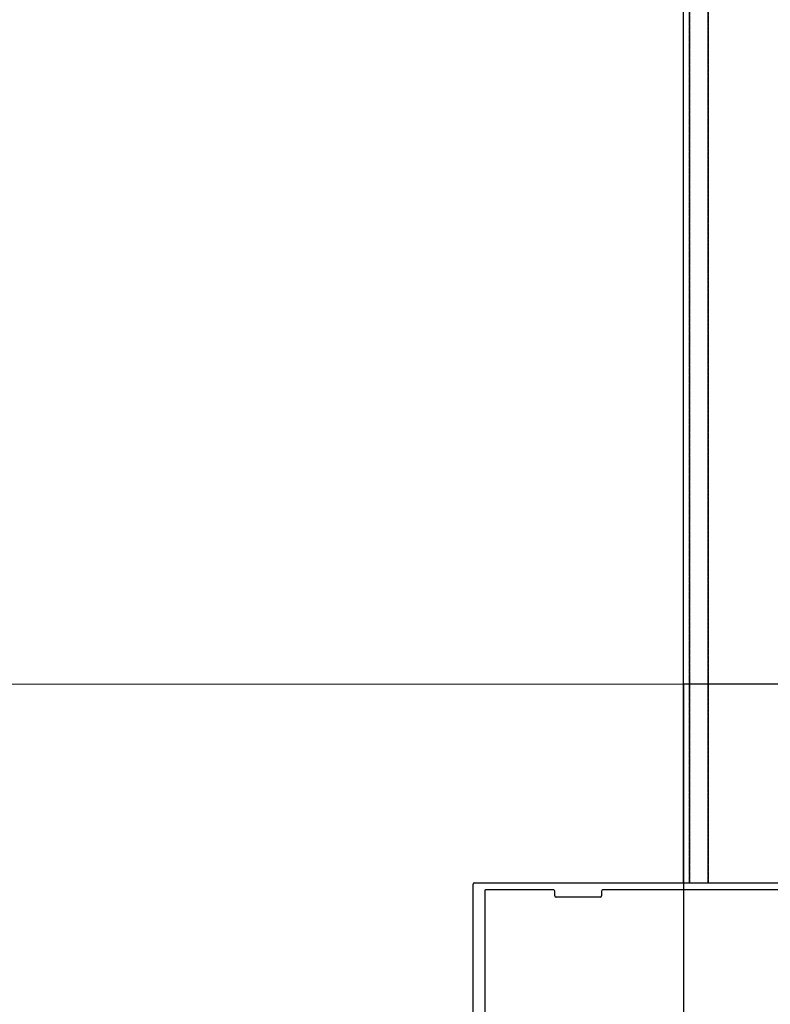
# Model space of a CAD drawing. Units: millimetres. Extents: x 820405 to 858444, y 125466 to 166139.
# Drawn here: x 848173 to 848494, y 154071 to 154492 of the extents above; entities that cross this region are included whole.
import ezdxf

# ---------------------------------------------------------------- set-up
doc = ezdxf.new("R2010")
doc.units = ezdxf.units.MM
doc.linetypes.add('HIDDEN2', pattern=[0.1875, 0.125, -0.0625])
for name, color, linetype in [('0-hatch', 8, 'Continuous'), ('0-铝合金投影', 112, 'Continuous'), ('0-铝型材断面', 6, 'Continuous'), ('1-完成面', 45, 'Continuous')]:
    doc.layers.add(name, color=color, linetype=linetype)
doc.layers.add('墙体', color=2, linetype='Continuous', lineweight=13)

msp = doc.modelspace()

# ---------------------------------------------------------------- linework, layer by layer
at = {"layer": '0-hatch', "color": 7, "linetype": 'HIDDEN2', "ltscale": 2.5}
for p, q in [((848459.06, 154122.66), (848459.06, 154842.66)), ((848459.06, 154842.66), (848459.06, 154122.66)), ((848459.06, 154842.66), (848459.06, 154122.66)), ((848459.06, 154122.66), (848459.06, 154842.66)), ((848467.06, 154122.66), (848467.06, 154842.66)), ((848467.06, 154842.66), (848467.06, 154122.66)), ((848467.06, 154842.66), (848467.06, 154122.66)), ((848467.06, 154122.66), (848467.06, 154842.66))]:
    msp.add_line(p, q, dxfattribs=at)
at = {"layer": '0-铝合金投影', "color": 7}
msp.add_line((848456.56, 154122.66), (848456.56, 154842.66), dxfattribs=at)
msp.add_line((848456.56, 154122.66), (848456.56, 154842.66), dxfattribs=at)
at = {"layer": '0-铝型材断面', "color": 7}
for p, q in [((848366.56, 154053.16), (848366.56, 154122.16)), ((848367.06, 154122.66), (848526.06, 154122.66)), ((848371.56, 154119.36), (848371.56, 154055.96)), ((848401.06, 154119.66), (848371.86, 154119.66)), ((848401.56, 154117.16), (848401.56, 154119.16)), ((848421.06, 154116.66), (848402.06, 154116.66)), ((848421.56, 154119.16), (848421.56, 154117.16)), ((848516.06, 154119.66), (848422.06, 154119.66))]:
    msp.add_line(p, q, dxfattribs=at)
for centre, radius, start, end in [((848367.06, 154122.16), 0.5, 90, 180), ((848371.86, 154119.36), 0.3, 90, 180), ((848401.06, 154119.16), 0.5, 0, 90), ((848402.06, 154117.16), 0.5, 180, 270), ((848421.06, 154117.16), 0.5, 270, 0), ((848422.06, 154119.16), 0.5, 90, 180)]:
    msp.add_arc(centre, radius, start, end, dxfattribs=at)
at = {"layer": '1-完成面', "color": 7}
for p, q in [((848456.56, 154207.66), (848456.56, 153967.66)), ((849456.56, 154207.66), (848456.56, 154207.66))]:
    msp.add_line(p, q, dxfattribs=at)
at = {"layer": '墙体', "color": 7}
msp.add_line((847680.56, 154207.66), (848456.56, 154207.66), dxfattribs=at)

doc.saveas('drawing.dxf')
